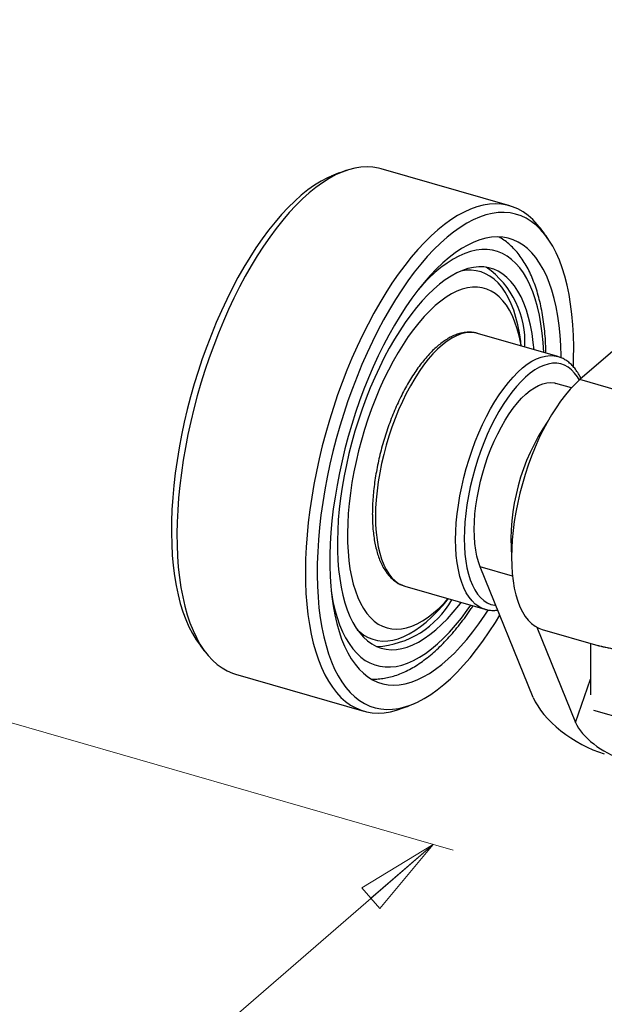
# Model space of a CAD drawing. Units: millimetres. Extents: x 43 to 2073, y 50 to 1352.
# Drawn here: x 1099 to 1225, y 723 to 935 of the extents above; entities that cross this region are included whole.
import ezdxf

# ---------------------------------------------------------------- set-up
doc = ezdxf.new("R2010")
doc.units = ezdxf.units.MM
doc.header["$LTSCALE"] = 5
doc.linetypes.add('SLD-Solid', pattern=[0])
doc.styles.add('SLDTEXTSTYLE1', font='TXT', dxfattribs={"width": 0.75})
doc.dimstyles.new('SLDDIMSTYLE0', dxfattribs={"dimtxt": 17.5, "dimasz": 17.78, "dimexe": 0, "dimexo": 0.0625, "dimgap": 4.375, "dimtad": 1, "dimlfac": 0.22, "dimrnd": 1e-09, "dimzin": 12, "dimdsep": 46, "dimtxsty": 'SLDTEXTSTYLE1', "dimblk1": 'CLOSED', "dimblk2": 'CLOSED', "dimsah": 1, "dimcen": 0.09, "dimadec": 0, "dimazin": 3, "dimtfac": 1, "dimtofl": 0, "dimtmove": 0, "dimatfit": 3, "dimldrblk": 'CLOSED', "dimfxl": 1, "dimfrac": 2, "dimtolj": 1, "dimtzin": 12, "dimarcsym": 0})

# ---------------------------------------------------------------- blocks, each defined once
blk = doc.blocks.new('_Closed')
at = {"color": 0, "linetype": 'ByBlock', "lineweight": -2}
for p, q in [((-1, 0.166667), (0, 0)), ((-1, 0.166667), (-1, -0.166667)), ((0, 0), (-1, -0.166667)), ((0, 0), (-1, 0))]:
    blk.add_line(p, q, dxfattribs=at)
blk = doc.blocks.new('_D_1')
at = {"color": 7, "linetype": 'SLD-Solid', "lineweight": 18}
for p, q in [((1096.8, 783.52), (1192.73, 755.83)), ((1188.4, 757.08), (1015.67, 607.49)), ((924.07, 633.93), (1020, 606.24))]:
    blk.add_line(p, q, dxfattribs=at)
at = {"color": 7, "linetype": 'SLD-Solid', "lineweight": 18, "xscale": 17.78, "yscale": 17.78}
for p, rotation in [((1188.4, 757.08, -523.48), 40.8933946491313), ((1015.67, 607.49, -264.39), 220.8933946491313)]:
    blk.add_blockref('_Closed', p, dxfattribs=dict(at, rotation=rotation))
at = {"color": 7, "linetype": 'SLD-Solid', "lineweight": 18, "insert": (1069.8, 684.22), "char_height": 17.5, "attachment_point": 1, "rotation": 40.8934, "style": 'SLDTEXTSTYLE1'}
blk.add_mtext('76', dxfattribs=at)

msp = doc.modelspace()

# ---------------------------------------------------------------- linework, layer by layer
at = {"color": 7, "linetype": 'SLD-Solid', "lineweight": 25}
for p, q in [((1309.901, 935.258), (1220.129, 857.513)), ((1204.96, 895.049), (1177.195, 903.064)), ((1215.348, 862.481), (1198.027, 867.481)), ((1256.738, 846.944), (1220.129, 857.513)), ((1218.287, 855.719), (1214.953, 856.681)), ((1210.042, 788.813), (1198.571, 817.025)), ((1182.269, 812.892), (1199.589, 807.892)), ((1199.595, 806.606), (1200.316, 807.706)), ((1210.817, 803.997), (1219.196, 783.39)), ((1211.934, 803.539), (1224.035, 800.046)), ((1222.401, 800.518), (1222.401, 789.405)), ((1139.603, 798.094), (1139.712, 797.956)), ((1145.678, 793.886), (1173.443, 785.871)), ((1259.011, 775.694), (1223.169, 786.041))]:
    msp.add_line(p, q, dxfattribs=at)
at = {"color": 1, "linetype": 'SLD-Solid', "lineweight": 25}
for p, q in [((1205.567, 815.006), (1198.571, 817.025)), ((1219.196, 783.39), (1222.401, 792.75))]:
    msp.add_line(p, q, dxfattribs=at)
at = {"color": 7, "linetype": 'SLD-Solid', "lineweight": 25, "flags": 128}
for points in [[(1177.195, 903.064), (1176.621, 903.213), (1175.385, 903.421), (1174.114, 903.489), (1172.81, 903.415), (1171.477, 903.2), (1170.118, 902.845), (1168.737, 902.35), (1167.337, 901.717), (1165.922, 900.948), (1164.495, 900.043), (1163.06, 899.006), (1161.622, 897.84), (1160.183, 896.547), (1158.747, 895.13), (1157.318, 893.594), (1155.899, 891.941), (1154.495, 890.178), (1153.109, 888.307), (1151.744, 886.334), (1150.404, 884.263), (1149.092, 882.101), (1147.812, 879.853), (1146.567, 877.524), (1145.36, 875.12), (1144.194, 872.648), (1143.073, 870.114), (1141.998, 867.525), (1140.974, 864.886), (1140.002, 862.206), (1139.085, 859.49), (1138.226, 856.746), (1137.426, 853.98), (1136.688, 851.201), (1136.013, 848.414), (1135.404, 845.628), (1134.861, 842.849), (1134.387, 840.084), (1133.982, 837.341), (1133.647, 834.627), (1133.384, 831.948), (1133.193, 829.312), (1133.074, 826.724), (1133.028, 824.193), (1133.055, 821.724), (1133.155, 819.323), (1133.328, 816.997), (1133.573, 814.753), (1133.889, 812.594), (1134.276, 810.528), (1134.732, 808.559), (1135.258, 806.693), (1135.85, 804.934), (1136.508, 803.287), (1137.23, 801.756), (1138.014, 800.344), (1138.859, 799.056), (1139.761, 797.895), (1140.719, 796.864), (1141.73, 795.966), (1142.792, 795.202), (1143.901, 794.575), (1145.056, 794.086), (1145.678, 793.886)], [(1166.41, 901.476), (1165.579, 901.099), (1164.178, 900.358), (1162.764, 899.482), (1161.342, 898.472), (1159.915, 897.33), (1158.487, 896.06), (1157.062, 894.666), (1155.644, 893.151), (1154.237, 891.518), (1152.843, 889.773), (1151.467, 887.92), (1150.113, 885.963), (1148.784, 883.909), (1147.483, 881.762), (1146.215, 879.528), (1144.982, 877.213), (1143.787, 874.823), (1142.635, 872.365), (1141.527, 869.846), (1140.467, 867.27), (1139.458, 864.647), (1138.503, 861.982), (1137.603, 859.282), (1136.761, 856.556), (1135.98, 853.809), (1135.261, 851.05), (1134.607, 848.285), (1134.019, 845.522), (1133.499, 842.768), (1133.048, 840.031), (1132.668, 837.318), (1132.359, 834.636), (1132.121, 831.992), (1131.957, 829.393), (1131.866, 826.846), (1131.848, 824.358), (1131.904, 821.935), (1132.034, 819.584), (1132.236, 817.311), (1132.511, 815.122), (1132.857, 813.023), (1133.275, 811.02), (1133.762, 809.117), (1134.318, 807.32), (1134.94, 805.633), (1135.628, 804.062), (1136.379, 802.61), (1137.192, 801.281), (1137.401, 800.973)], [(1210.916, 890.993), (1210.877, 891.039), (1209.919, 892.07), (1208.908, 892.969), (1207.846, 893.733), (1206.737, 894.36), (1205.582, 894.848), (1204.386, 895.198), (1203.15, 895.406), (1201.878, 895.474), (1200.575, 895.4), (1199.241, 895.185), (1197.882, 894.83), (1196.501, 894.335), (1195.101, 893.702), (1193.686, 892.933), (1192.26, 892.028), (1190.825, 890.991), (1189.386, 889.825), (1187.947, 888.532), (1186.511, 887.115), (1185.082, 885.579), (1183.664, 883.927), (1182.26, 882.163), (1180.874, 880.292), (1179.509, 878.319), (1178.168, 876.249), (1176.857, 874.086), (1175.576, 871.838), (1174.331, 869.509), (1173.124, 867.105), (1171.959, 864.633), (1170.837, 862.099), (1169.763, 859.51), (1168.739, 856.871), (1167.767, 854.191), (1166.85, 851.475), (1165.99, 848.731), (1165.191, 845.965), (1164.452, 843.186), (1163.778, 840.399), (1163.168, 837.613), (1162.626, 834.834), (1162.151, 832.069), (1161.746, 829.326), (1161.412, 826.612), (1161.149, 823.933), (1160.957, 821.297), (1160.839, 818.709), (1160.793, 816.178), (1160.82, 813.709), (1160.92, 811.308), (1161.093, 808.983), (1161.337, 806.738), (1161.653, 804.579), (1162.04, 802.513), (1162.497, 800.544), (1163.022, 798.678), (1163.615, 796.919), (1164.273, 795.272), (1164.995, 793.741), (1165.779, 792.329), (1166.623, 791.041), (1167.526, 789.88), (1168.484, 788.849), (1169.495, 787.951), (1170.557, 787.187), (1171.666, 786.56), (1172.821, 786.071), (1174.017, 785.722), (1175.253, 785.513), (1176.524, 785.446), (1177.828, 785.52), (1179.161, 785.734), (1180.52, 786.089), (1180.662, 786.134)], [(1218.716, 860.298), (1218.772, 862.089), (1218.79, 864.577), (1218.734, 867), (1218.605, 869.35), (1218.402, 871.623), (1218.127, 873.812), (1217.781, 875.911), (1217.363, 877.915), (1216.876, 879.818), (1216.321, 881.615), (1215.698, 883.301), (1215.01, 884.872), (1214.259, 886.325), (1213.446, 887.654), (1212.574, 888.856), (1211.644, 889.929), (1210.66, 890.869), (1209.625, 891.674), (1208.54, 892.342), (1207.408, 892.871), (1206.233, 893.26), (1205.018, 893.507), (1203.767, 893.611), (1202.481, 893.574), (1201.165, 893.394), (1199.822, 893.073), (1198.456, 892.61), (1197.071, 892.008), (1195.669, 891.268), (1194.256, 890.391), (1192.834, 889.381), (1191.407, 888.239), (1189.979, 886.97), (1188.554, 885.575), (1187.136, 884.06), (1185.728, 882.427), (1184.335, 880.682), (1182.959, 878.829), (1181.605, 876.872), (1180.276, 874.818), (1178.975, 872.671), (1177.707, 870.437), (1176.473, 868.122), (1175.279, 865.733), (1174.127, 863.275), (1173.019, 860.755), (1171.959, 858.179), (1170.95, 855.556), (1169.994, 852.891), (1169.095, 850.191), (1168.253, 847.465), (1167.472, 844.718), (1166.753, 841.959), (1166.099, 839.194), (1165.511, 836.431), (1164.991, 833.677), (1164.54, 830.94), (1164.16, 828.227), (1163.85, 825.545), (1163.613, 822.901), (1163.449, 820.302), (1163.358, 817.755), (1163.34, 815.267), (1163.396, 812.844), (1163.525, 810.493), (1163.728, 808.22), (1164.003, 806.031), (1164.349, 803.932), (1164.767, 801.929), (1165.254, 800.026), (1165.809, 798.229), (1166.432, 796.543), (1167.12, 794.971), (1167.871, 793.519), (1168.684, 792.19), (1169.556, 790.987), (1170.486, 789.914), (1171.47, 788.974), (1172.505, 788.169), (1173.591, 787.501), (1174.722, 786.972), (1175.897, 786.584), (1177.112, 786.337), (1178.364, 786.232), (1179.649, 786.27), (1180.965, 786.449), (1182.308, 786.771), (1183.674, 787.233), (1185.059, 787.836), (1186.461, 788.576), (1187.874, 789.453), (1189.296, 790.463), (1190.723, 791.604), (1192.151, 792.874), (1193.576, 794.268), (1194.994, 795.784), (1196.402, 797.416), (1197.795, 799.162), (1199.171, 801.015), (1200.525, 802.971), (1200.525, 802.971)], [(1216.062, 862.274), (1216.058, 862.571), (1215.99, 864.854), (1215.849, 867.064), (1215.635, 869.195), (1215.349, 871.239), (1214.992, 873.192), (1214.565, 875.047), (1214.069, 876.799), (1213.505, 878.443), (1212.875, 879.974), (1212.182, 881.388), (1211.426, 882.68), (1210.611, 883.846), (1209.739, 884.884), (1208.811, 885.79), (1207.832, 886.561), (1206.804, 887.195), (1205.729, 887.691), (1204.611, 888.047), (1203.454, 888.261), (1202.26, 888.334), (1201.033, 888.265), (1199.777, 888.054), (1198.496, 887.701), (1197.193, 887.209), (1195.872, 886.578), (1194.536, 885.81), (1193.191, 884.907), (1191.839, 883.873), (1190.485, 882.709), (1189.133, 881.42), (1187.786, 880.01), (1186.449, 878.482), (1185.126, 876.84), (1183.82, 875.091), (1182.535, 873.238), (1181.276, 871.287), (1180.044, 869.245), (1178.846, 867.116), (1177.683, 864.908), (1176.559, 862.626), (1175.478, 860.278), (1174.443, 857.87), (1173.456, 855.41), (1172.521, 852.904), (1171.641, 850.36), (1170.817, 847.785), (1170.053, 845.187), (1169.35, 842.574), (1168.712, 839.953), (1168.138, 837.332), (1167.632, 834.719), (1167.195, 832.121), (1166.828, 829.545), (1166.531, 827), (1166.307, 824.494), (1166.156, 822.032), (1166.077, 819.623), (1166.072, 817.273), (1166.14, 814.99), (1166.281, 812.78), (1166.495, 810.649), (1166.781, 808.604), (1167.138, 806.652), (1167.565, 804.796), (1168.061, 803.044), (1168.625, 801.4), (1169.255, 799.869), (1169.948, 798.456), (1170.704, 797.164), (1171.519, 795.997), (1172.391, 794.96), (1173.319, 794.054), (1174.298, 793.283), (1175.327, 792.648), (1176.401, 792.152), (1177.519, 791.797), (1178.676, 791.582), (1179.87, 791.51), (1181.097, 791.579), (1182.353, 791.79), (1183.634, 792.142), (1184.937, 792.635), (1186.258, 793.266), (1187.594, 794.034), (1188.939, 794.936), (1190.291, 795.971), (1191.645, 797.134), (1192.997, 798.423), (1194.344, 799.834), (1195.681, 801.362), (1197.004, 803.003), (1198.31, 804.753), (1199.595, 806.606), (1199.595, 806.606)], [(1210.219, 863.962), (1210.055, 865.541), (1209.786, 867.43), (1209.446, 869.226), (1209.036, 870.923), (1208.556, 872.515), (1208.01, 873.997), (1207.398, 875.363), (1206.723, 876.609), (1205.987, 877.73), (1205.193, 878.723), (1204.343, 879.585), (1203.44, 880.311), (1202.488, 880.901), (1201.49, 881.351), (1200.449, 881.66), (1199.369, 881.828), (1198.253, 881.853), (1197.105, 881.735), (1195.93, 881.475), (1194.731, 881.074), (1193.513, 880.533), (1192.279, 879.854), (1191.034, 879.04), (1189.783, 878.092), (1188.529, 877.015), (1187.277, 875.812), (1186.031, 874.488), (1184.795, 873.046), (1183.574, 871.492), (1182.372, 869.831), (1181.193, 868.069), (1180.042, 866.212), (1178.921, 864.267), (1177.836, 862.239), (1176.789, 860.136), (1175.784, 857.966), (1174.826, 855.736), (1173.916, 853.453), (1173.059, 851.125), (1172.256, 848.761), (1171.512, 846.368), (1170.828, 843.955), (1170.207, 841.53), (1169.651, 839.102), (1169.163, 836.678), (1168.742, 834.268), (1168.392, 831.879), (1168.113, 829.52), (1167.906, 827.198), (1167.772, 824.923), (1167.712, 822.701), (1167.725, 820.54), (1167.812, 818.448), (1167.972, 816.433), (1168.205, 814.5), (1168.509, 812.657), (1168.885, 810.91), (1169.33, 809.265), (1169.843, 807.727), (1170.423, 806.303), (1171.066, 804.996), (1171.772, 803.812), (1172.538, 802.754), (1173.36, 801.826), (1174.236, 801.032), (1175.164, 800.374), (1176.14, 799.854), (1177.16, 799.474), (1178.221, 799.235), (1179.32, 799.139), (1180.452, 799.185), (1181.614, 799.374), (1182.801, 799.705), (1184.01, 800.176), (1185.237, 800.786), (1186.477, 801.533), (1187.725, 802.414), (1188.979, 803.427), (1190.232, 804.568), (1191.482, 805.832), (1192.723, 807.216), (1193.952, 808.714), (1194.46, 809.373)], [(1207.444, 864.763), (1207.353, 865.277), (1207, 866.935), (1206.578, 868.49), (1206.088, 869.937), (1205.531, 871.271), (1204.911, 872.485), (1204.228, 873.576), (1203.487, 874.539), (1202.689, 875.37), (1201.839, 876.067), (1200.938, 876.626), (1199.992, 877.045), (1199.002, 877.323), (1197.974, 877.459), (1196.911, 877.452), (1195.817, 877.302), (1194.697, 877.01), (1193.554, 876.576), (1192.394, 876.003), (1191.221, 875.293), (1190.039, 874.449), (1188.852, 873.473), (1187.666, 872.369), (1186.486, 871.143), (1185.314, 869.798), (1184.157, 868.34), (1183.019, 866.774), (1181.903, 865.107), (1180.815, 863.344), (1179.758, 861.493), (1178.737, 859.562), (1177.756, 857.556), (1176.818, 855.485), (1175.927, 853.356), (1175.086, 851.177), (1174.299, 848.957), (1173.569, 846.704), (1172.899, 844.428), (1172.29, 842.136), (1171.746, 839.838), (1171.269, 837.543), (1170.86, 835.259), (1170.522, 832.996), (1170.254, 830.762), (1170.059, 828.566), (1169.937, 826.415), (1169.889, 824.32), (1169.915, 822.287), (1170.014, 820.325), (1170.187, 818.441), (1170.432, 816.642), (1170.749, 814.936), (1171.137, 813.329), (1171.593, 811.827), (1172.117, 810.436), (1172.706, 809.162), (1173.358, 808.009), (1174.07, 806.981), (1174.84, 806.084), (1175.664, 805.319), (1176.54, 804.691), (1177.464, 804.202), (1178.433, 803.853), (1179.442, 803.646), (1180.488, 803.581), (1181.567, 803.66), (1182.674, 803.881), (1183.806, 804.244), (1184.958, 804.748), (1186.126, 805.389), (1187.304, 806.167), (1188.489, 807.078), (1189.676, 808.118), (1190.86, 809.283), (1191.686, 810.173)], [(1220.129, 857.513), (1219.075, 856.535), (1218.026, 855.431), (1216.988, 854.208), (1215.967, 852.872), (1214.966, 851.428), (1213.992, 849.886), (1213.049, 848.251), (1212.142, 846.534), (1211.276, 844.742), (1210.454, 842.885), (1209.683, 840.972), (1208.964, 839.013), (1208.302, 837.018), (1207.701, 834.996), (1207.163, 832.959), (1206.691, 830.917), (1206.287, 828.88), (1205.954, 826.859), (1205.693, 824.863), (1205.506, 822.904), (1205.393, 820.99), (1205.356, 819.132), (1205.393, 817.339), (1205.506, 815.621), (1205.693, 813.985), (1205.954, 812.441), (1206.287, 810.997), (1206.691, 809.659), (1207.163, 808.434), (1207.701, 807.329), (1208.302, 806.35), (1208.964, 805.501), (1209.683, 804.786), (1210.454, 804.21), (1211.276, 803.775), (1211.934, 803.539)], [(1198.571, 817.025), (1198.178, 818.133), (1197.854, 819.352), (1197.601, 820.673), (1197.422, 822.087), (1197.317, 823.587), (1197.286, 825.16), (1197.331, 826.798), (1197.451, 828.489), (1197.645, 830.221), (1197.911, 831.985), (1198.249, 833.767), (1198.655, 835.557), (1199.128, 837.342), (1199.663, 839.11), (1200.258, 840.85), (1200.908, 842.55), (1201.61, 844.2), (1202.358, 845.787), (1203.148, 847.303), (1203.974, 848.735), (1204.831, 850.076), (1205.713, 851.317), (1206.615, 852.448), (1207.53, 853.463), (1208.453, 854.355), (1209.377, 855.117), (1210.296, 855.746), (1211.204, 856.236), (1212.095, 856.585), (1212.964, 856.791), (1213.804, 856.851), (1214.61, 856.765), (1214.953, 856.681)], [(1200.525, 802.971), (1201.854, 805.026), (1202.812, 806.594)]]:
    msp.add_lwpolyline(points, dxfattribs=at)
at = {"color": 1, "linetype": 'SLD-Solid', "lineweight": 25, "flags": 128}
for points in [[(1212.307, 863.359), (1212.182, 865.498), (1211.984, 867.564), (1211.715, 869.544), (1211.374, 871.434), (1210.963, 873.226), (1210.482, 874.915), (1209.935, 876.495), (1209.322, 877.963), (1208.645, 879.312), (1207.907, 880.54), (1207.109, 881.641), (1206.255, 882.613), (1205.346, 883.453), (1204.386, 884.157), (1203.378, 884.724), (1202.325, 885.152), (1201.231, 885.439), (1200.098, 885.585), (1198.93, 885.589), (1197.731, 885.452), (1196.505, 885.172), (1195.256, 884.753), (1193.987, 884.194), (1192.703, 883.497), (1191.407, 882.665), (1190.104, 881.701), (1188.797, 880.607), (1187.492, 879.386), (1186.191, 878.044), (1185.189, 876.922)], [(1207.464, 864.757), (1207.345, 865.756), (1207.066, 867.583), (1206.717, 869.316), (1206.298, 870.95), (1205.812, 872.479), (1205.261, 873.898), (1204.645, 875.202), (1203.968, 876.385), (1203.231, 877.445), (1202.437, 878.377), (1201.59, 879.178), (1200.691, 879.845), (1199.745, 880.376), (1198.754, 880.769), (1197.722, 881.022), (1196.652, 881.135), (1195.549, 881.108), (1194.417, 880.94), (1194.381, 880.932)], [(1198.027, 867.481), (1197.25, 867.644), (1196.344, 867.691), (1195.406, 867.595), (1194.44, 867.356), (1193.452, 866.976), (1192.446, 866.456), (1191.429, 865.798), (1190.405, 865.008), (1189.379, 864.087), (1188.358, 863.043), (1187.346, 861.879), (1186.348, 860.602), (1185.37, 859.218), (1184.418, 857.736), (1183.495, 856.161), (1182.606, 854.504), (1181.758, 852.772), (1180.952, 850.974), (1180.195, 849.12), (1179.49, 847.22), (1178.84, 845.282), (1178.249, 843.319), (1177.721, 841.339), (1177.257, 839.352), (1176.86, 837.371), (1176.532, 835.404), (1176.276, 833.461), (1176.092, 831.554), (1175.981, 829.692), (1175.944, 827.885)], [(1193.264, 822.885), (1193.301, 824.692), (1193.412, 826.554), (1193.596, 828.461), (1193.853, 830.404), (1194.18, 832.371), (1194.577, 834.352), (1195.041, 836.339), (1195.57, 838.319), (1196.161, 840.282), (1196.81, 842.22), (1197.516, 844.12), (1198.273, 845.974), (1199.078, 847.772), (1199.927, 849.504), (1200.815, 851.161), (1201.738, 852.736), (1202.691, 854.218), (1203.669, 855.602), (1204.666, 856.879), (1205.678, 858.043), (1206.7, 859.087), (1207.725, 860.008), (1208.749, 860.798), (1209.767, 861.456), (1210.772, 861.976), (1211.761, 862.356), (1212.726, 862.595), (1213.665, 862.691), (1214.571, 862.644), (1215.329, 862.486)], [(1220.003, 857.403), (1219.59, 858.087), (1218.973, 858.915), (1218.3, 859.611), (1217.574, 860.172), (1216.799, 860.594), (1215.98, 860.876), (1215.12, 861.016), (1214.226, 861.013), (1213.301, 860.867), (1212.35, 860.578), (1211.38, 860.15), (1210.394, 859.583), (1209.399, 858.881), (1208.4, 858.047), (1207.402, 857.087), (1206.411, 856.006), (1205.432, 854.808), (1204.471, 853.502), (1203.533, 852.094), (1202.622, 850.592), (1201.745, 849.004), (1200.905, 847.338), (1200.107, 845.604), (1199.356, 843.812), (1198.656, 841.97), (1198.011, 840.09), (1197.423, 838.181), (1196.897, 836.253), (1196.435, 834.318), (1196.04, 832.386), (1195.714, 830.468), (1195.458, 828.573), (1195.274, 826.712), (1195.164, 824.896), (1195.127, 823.135)], [(1175.944, 827.885), (1175.981, 826.142), (1176.092, 824.472), (1176.276, 822.884), (1176.532, 821.386), (1176.86, 819.986), (1177.257, 818.691), (1177.721, 817.509), (1178.249, 816.445), (1178.84, 815.504), (1179.49, 814.692), (1180.195, 814.014), (1180.952, 813.471), (1181.758, 813.068), (1182.269, 812.892)], [(1199.601, 807.889), (1199.078, 808.068), (1198.273, 808.471), (1197.516, 809.014), (1196.81, 809.692), (1196.161, 810.504), (1195.57, 811.445), (1195.041, 812.509), (1194.577, 813.691), (1194.18, 814.986), (1193.853, 816.386), (1193.596, 817.884), (1193.412, 819.472), (1193.301, 821.142), (1193.264, 822.885)], [(1195.127, 823.135), (1195.164, 821.437), (1195.274, 819.812), (1195.458, 818.27), (1195.714, 816.818), (1196.04, 815.464), (1196.435, 814.217), (1196.897, 813.082), (1197.423, 812.066), (1198.011, 811.174), (1198.656, 810.412), (1199.356, 809.783), (1200.107, 809.291), (1200.905, 808.938), (1201.745, 808.727), (1201.957, 808.697)], [(1166.375, 811.746), (1166.42, 811.453), (1166.761, 809.563), (1167.172, 807.771), (1167.652, 806.082), (1168.2, 804.502), (1168.813, 803.034), (1169.489, 801.685), (1170.228, 800.457), (1171.026, 799.356), (1171.88, 798.384), (1172.789, 797.544), (1173.748, 796.84), (1174.756, 796.273), (1175.809, 795.845), (1176.904, 795.558), (1178.037, 795.412), (1179.205, 795.408), (1180.403, 795.545), (1181.629, 795.825), (1182.879, 796.244), (1184.147, 796.803), (1185.432, 797.5), (1186.728, 798.332), (1188.031, 799.296), (1189.337, 800.39), (1190.643, 801.611), (1191.943, 802.953), (1193.235, 804.414), (1194.513, 805.988), (1195.774, 807.671), (1196.548, 808.77)], [(1172.015, 803.454), (1172.545, 802.974), (1173.444, 802.307), (1174.39, 801.776), (1175.381, 801.383), (1176.413, 801.129), (1177.483, 801.016), (1178.586, 801.044), (1179.719, 801.212), (1180.877, 801.52), (1182.058, 801.967), (1183.256, 802.552), (1184.467, 803.272), (1185.688, 804.124), (1186.913, 805.107), (1188.139, 806.215), (1189.361, 807.447), (1190.575, 808.796), (1191.705, 810.168)]]:
    msp.add_lwpolyline(points, dxfattribs=at)
at = {"color": 7, "linetype": 'SLD-Solid', "lineweight": 25}
for centre, radius, start, end in [((1188.575, 865.671), 19.677, 356.702, 54.87314), ((1250.972, 822.711), 45.747, 145.69121, 184.33428), ((1175.018, 819.808), 20.036, 273.4915, 330.5249)]:
    msp.add_arc(centre, radius, start, end, dxfattribs=at)
for centre, major_axis, ratio, start_param, end_param in [((1221.851, 785.404), (11.821, -7.643), 0.4594327, 3.7224202, 5.2932165), ((1227.069, 781.117), (7.894, -4.863), 0.4513267, 3.6934873, 5.2642811)]:
    msp.add_ellipse(centre, major_axis=major_axis, ratio=ratio, start_param=start_param, end_param=end_param, dxfattribs=at)
for points, knots in [([(1169.948, 902.779), (1169.436, 902.615), (1168.23, 902.227), (1167.065, 901.746), (1166.395, 901.469)], [0, 0, 0, 0, 0.4246704, 1, 1, 1, 1]), ([(1213.248, 887.921), (1212.997, 888.283), (1212.291, 889.302), (1211.507, 890.325), (1210.943, 890.958), (1210.915, 890.989)], [0, 0, 0, 0, 0.3435129, 0.9677375, 1, 1, 1, 1]), ([(1212.797, 863.217), (1212.785, 863.727), (1212.754, 864.976), (1212.626, 866.894), (1212.421, 868.979), (1212.143, 870.996), (1211.793, 872.942), (1211.369, 874.813), (1210.871, 876.603), (1210.298, 878.308), (1209.649, 879.92), (1208.924, 881.434), (1208.124, 882.842), (1207.251, 884.135), (1206.311, 885.306), (1205.308, 886.351), (1204.247, 887.256), (1203.38, 887.89), (1202.848, 888.179), (1202.709, 888.255)], [0, 0, 0, 0, 0.0432778, 0.1059704, 0.1688235, 0.2318502, 0.2950595, 0.358452, 0.4220138, 0.4857075, 0.5494498, 0.613076, 0.6763835, 0.7391137, 0.800983, 0.8617381, 0.921219, 0.9794027, 1, 1, 1, 1]), ([(1197.991, 867.483), (1197.948, 867.498), (1197.616, 867.613), (1196.959, 867.708), (1196.03, 867.758), (1195.077, 867.669), (1194.106, 867.458), (1193.116, 867.117), (1192.11, 866.649), (1191.095, 866.052), (1190.075, 865.33), (1189.058, 864.487), (1188.05, 863.529), (1187.056, 862.463), (1186.081, 861.296), (1185.127, 860.033), (1184.198, 858.681), (1183.299, 857.246), (1182.431, 855.735), (1181.599, 854.155), (1180.805, 852.512), (1180.053, 850.815), (1179.347, 849.07), (1178.688, 847.286), (1178.079, 845.47), (1177.524, 843.631), (1177.025, 841.777), (1176.584, 839.916), (1176.203, 838.057), (1175.884, 836.207), (1175.628, 834.376), (1175.438, 832.571), (1175.313, 830.8), (1175.266, 829.441), (1175.263, 828.677), (1175.262, 828.475)], [0, 0, 0, 0, 0.0043533, 0.0337322, 0.0631177, 0.0927776, 0.1229465, 0.1537479, 0.1851756, 0.2171155, 0.2494, 0.2818669, 0.3143916, 0.3468836, 0.3793125, 0.4116678, 0.44395, 0.4761647, 0.5083203, 0.5404252, 0.5724881, 0.6045169, 0.6365191, 0.6685014, 0.7004704, 0.7324319, 0.7643919, 0.7963551, 0.8283265, 0.8603122, 0.8923185, 0.9243523, 0.9564211, 0.9885329, 1, 1, 1, 1]), ([(1220.367, 857.719), (1220.366, 857.72), (1220.201, 858.106), (1219.808, 858.785), (1219.182, 859.737), (1218.483, 860.557), (1217.727, 861.254), (1216.92, 861.815), (1216.119, 862.234), (1215.571, 862.403), (1215.323, 862.479)], [0, 0, 0, 0, 0.0005535, 0.1526344, 0.3038191, 0.4532446, 0.6000207, 0.7435856, 0.8840184, 1, 1, 1, 1]), ([(1175.262, 828.475), (1175.264, 828.181), (1175.269, 827.327), (1175.33, 825.955), (1175.468, 824.385), (1175.676, 822.886), (1175.954, 821.461), (1176.301, 820.117), (1176.72, 818.861), (1177.209, 817.699), (1177.769, 816.639), (1178.397, 815.69), (1179.091, 814.861), (1179.844, 814.156), (1180.648, 813.587), (1181.466, 813.152), (1182.033, 812.973), (1182.3, 812.889)], [0, 0, 0, 0, 0.0367024, 0.1066686, 0.1767701, 0.2470446, 0.3175081, 0.3881645, 0.4589932, 0.5299279, 0.6007576, 0.6711909, 0.7408303, 0.8092579, 0.8761984, 0.9416688, 1, 1, 1, 1]), ([(1175.17, 792.808), (1175.202, 792.805), (1175.66, 792.767), (1176.562, 792.813), (1177.873, 792.955), (1179.206, 793.239), (1180.557, 793.648), (1181.925, 794.189), (1183.306, 794.863), (1184.695, 795.667), (1186.086, 796.601), (1187.474, 797.659), (1188.853, 798.838), (1190.218, 800.13), (1191.565, 801.531), (1192.891, 803.035), (1194.193, 804.638), (1195.447, 806.301), (1196.341, 807.578), (1196.863, 808.349), (1196.994, 808.55), (1197.044, 808.627)], [0, 0, 0, 0, 0.00422, 0.059915, 0.1163549, 0.1737964, 0.2324021, 0.2922192, 0.3531736, 0.4150886, 0.477726, 0.5408364, 0.6041998, 0.6676408, 0.7310213, 0.7942825, 0.857395, 0.9203488, 0.979765, 0.9922681, 1, 1, 1, 1]), ([(1199.605, 807.894), (1199.638, 807.883), (1199.959, 807.769), (1200.604, 807.674), (1201.492, 807.609), (1202.083, 807.674), (1202.361, 807.705)], [0, 0, 0, 0, 0.0373556, 0.371259, 0.7050958, 1, 1, 1, 1]), ([(1137.407, 800.987), (1137.684, 800.586), (1138.34, 799.635), (1139.078, 798.737), (1139.504, 798.218)], [0, 0, 0, 0, 0.42197798, 1, 1, 1, 1]), ([(1224.035, 800.046), (1224.091, 800.031), (1224.267, 799.983), (1224.553, 799.921), (1224.849, 799.86), (1225.063, 799.817), (1225.359, 799.756), (1225.895, 799.645), (1226.527, 799.505), (1227.24, 799.332), (1228.008, 799.134), (1228.851, 798.898), (1229.718, 798.636), (1230.556, 798.373), (1231.388, 798.102), (1232.289, 797.801), (1233.323, 797.454), (1234.417, 797.088), (1235.481, 796.753), (1236.071, 796.567), (1236.376, 796.486), (1236.431, 796.471)], [0, 0, 0, 0, 0.0392965, 0.1238859, 0.1452945, 0.1666006, 0.2100164, 0.2537434, 0.3424846, 0.3876609, 0.4314031, 0.5207441, 0.5665083, 0.6056423, 0.6851117, 0.7254861, 0.7771247, 0.882226, 0.9357171, 0.9884106, 1, 1, 1, 1]), ([(1180.688, 786.152), (1181.25, 786.334), (1182.465, 786.729), (1183.639, 787.218), (1184.27, 787.48)], [0, 0, 0, 0, 0.4626469, 1, 1, 1, 1])]:
    msp.add_open_spline(points, degree=3, knots=knots, dxfattribs=at)

# ---------------------------------------------------------------- dimensions: what is measured, and where the dimension line sits
at = {"color": 7, "linetype": 'SLD-Solid', "lineweight": 18}
dim = msp.add_linear_dim(base=(1015.668, 607.489), p1=(1092.472, 784.766), p2=(919.744, 635.18), angle=40.89339, dimstyle='SLDDIMSTYLE0', dxfattribs=at)
dim.commit()
dim.dimension.update_dxf_attribs({"geometry": '_D_1', "text_midpoint": (1094.347, 675.627), "dimtype": 160})

doc.saveas('drawing.dxf')
